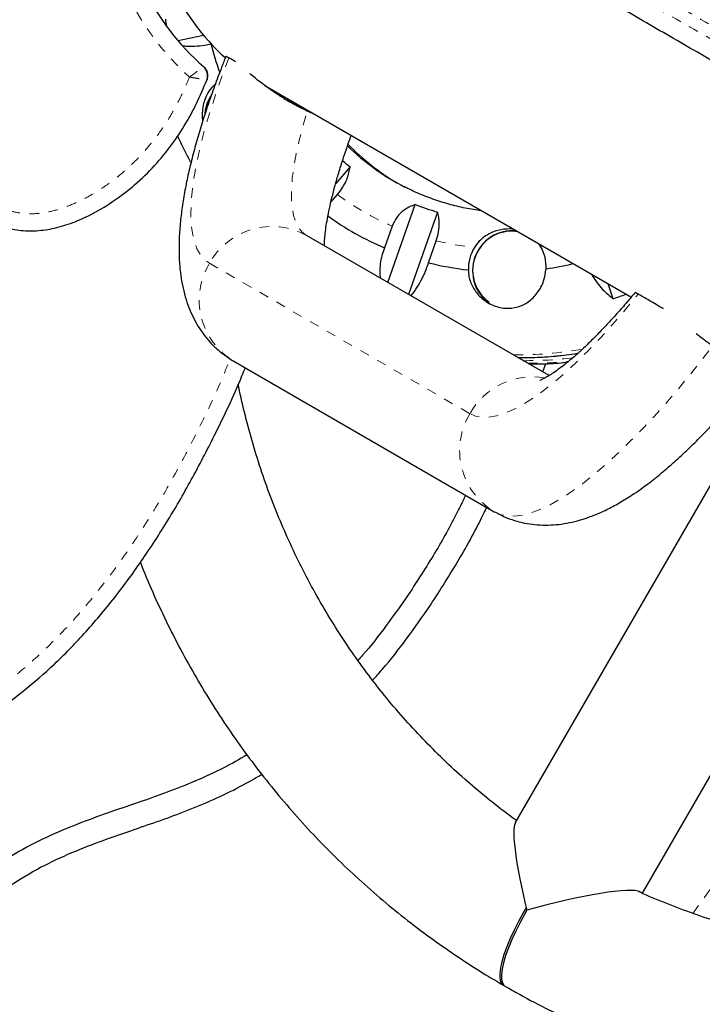
# Model space of a CAD drawing. Extents: x 1032 to 1722, y 1931 to 2652.
# Drawn here: x 1425 to 1432, y 2049 to 2059 of the extents above; entities that cross this region are included whole.
import ezdxf

# ---------------------------------------------------------------- set-up
doc = ezdxf.new("R2010")
doc.units = 0
doc.header["$LTSCALE"] = 0.125
doc.header["$MEASUREMENT"] = 0
doc.linetypes.add('PHANTOM', pattern=[0.5, 0.25, -0.05, 0.05, -0.05, 0.05, -0.05])
doc.layers.get('0').update_dxf_attribs({"linetype": 'CONTINUOUS'})

msp = doc.modelspace()

# ---------------------------------------------------------------- linework, layer by layer
at = {"color": 0, "linetype": 'Continuous', "lineweight": 25}
for p, q in [((1426.785, 2059.136), (1426.523, 2059.08)), ((1427.417, 2058.618), (1431.197, 2056.436)), ((1426.803, 2058.363), (1426.798, 2058.33)), ((1427.929, 2058.322), (1427.857, 2058.355)), ((1428.298, 2057.778), (1428.15, 2057.605)), ((1428.1, 2057.414), (1428.169, 2057.493)), ((1428.688, 2056.585), (1428.971, 2057.39)), ((1429.2, 2057.312), (1428.901, 2056.462)), ((1428.734, 2057.167), (1428.655, 2056.942)), ((1430.354, 2055.623), (1427.848, 2057.07)), ((1429.109, 2056.789), (1429.188, 2057.014)), ((1430.267, 2056.956), (1430.243, 2056.986)), ((1431.014, 2056.417), (1430.964, 2056.57)), ((1427.098, 2055.771), (1429.788, 2054.218)), ((1430.29, 2055.661), (1430.321, 2055.748)), ((1432.623, 2055.541), (1430.005, 2051.007)), ((1431.317, 2050.278), (1433.922, 2054.791))]:
    msp.add_line(p, q, dxfattribs=at)
at = {"color": 0, "linetype": 'PHANTOM', "lineweight": 18}
for p, q in [((1426.807, 2058.363), (1426.804, 2058.343)), ((1430.29, 2056.959), (1430.267, 2056.956)), ((1426.846, 2056.783), (1429.536, 2055.23)), ((1431.837, 2050.07), (1432.104, 2050.438))]:
    msp.add_line(p, q, dxfattribs=at)
at = {"color": 0, "linetype": 'PHANTOM', "lineweight": 18, "flags": 128}
for points in [[(1427.047, 2058.904), (1426.974, 2058.711), (1426.909, 2058.523), (1426.85, 2058.342), (1426.799, 2058.168), (1426.755, 2058.001), (1426.719, 2057.843), (1426.691, 2057.693), (1426.671, 2057.553), (1426.659, 2057.422), (1426.654, 2057.302), (1426.658, 2057.193), (1426.67, 2057.095), (1426.689, 2057.008), (1426.717, 2056.933), (1426.752, 2056.871), (1426.795, 2056.82), (1426.846, 2056.783)], [(1426.849, 2058.488), (1426.827, 2058.438), (1426.807, 2058.363)], [(1427.848, 2057.07), (1427.804, 2057.104), (1427.767, 2057.15), (1427.737, 2057.207), (1427.715, 2057.276), (1427.7, 2057.357), (1427.693, 2057.448), (1427.694, 2057.55), (1427.702, 2057.662), (1427.718, 2057.783), (1427.742, 2057.914), (1427.773, 2058.053), (1427.812, 2058.2), (1427.857, 2058.355)], [(1429.536, 2055.23), (1429.594, 2055.205), (1429.659, 2055.193), (1429.731, 2055.193), (1429.809, 2055.207), (1429.894, 2055.233), (1429.985, 2055.272), (1430.081, 2055.323), (1430.183, 2055.387), (1430.29, 2055.463), (1430.401, 2055.551), (1430.517, 2055.65), (1430.636, 2055.761), (1430.759, 2055.882), (1430.884, 2056.013), (1431.012, 2056.154), (1431.142, 2056.305), (1431.273, 2056.464)], [(1429.788, 2054.218), (1429.85, 2054.19), (1429.92, 2054.175), (1429.996, 2054.173), (1430.079, 2054.183), (1430.168, 2054.206), (1430.263, 2054.242), (1430.365, 2054.29), (1430.471, 2054.35), (1430.583, 2054.423), (1430.699, 2054.507), (1430.82, 2054.603), (1430.945, 2054.71), (1431.074, 2054.829), (1431.206, 2054.958), (1431.341, 2055.097), (1431.479, 2055.246), (1431.618, 2055.405), (1431.76, 2055.572), (1431.902, 2055.748), (1432.045, 2055.932)]]:
    msp.add_lwpolyline(points, dxfattribs=at)
at = {"color": 0, "linetype": 'Continuous', "lineweight": 25, "flags": 128}
for points in [[(1426.857, 2058.508), (1426.824, 2058.438), (1426.803, 2058.363)], [(1430.118, 2050.128), (1430.087, 2050.076), (1430.038, 2049.987), (1429.992, 2049.898), (1429.951, 2049.81), (1429.916, 2049.725), (1429.887, 2049.645), (1429.866, 2049.571), (1429.851, 2049.505), (1429.844, 2049.448), (1429.844, 2049.4), (1429.853, 2049.364), (1429.868, 2049.339), (1429.889, 2049.326)], [(1430.125, 2050.102), (1430.104, 2050.066), (1430.055, 2049.977), (1430.009, 2049.888), (1429.969, 2049.8), (1429.934, 2049.715), (1429.905, 2049.635), (1429.883, 2049.561), (1429.869, 2049.495), (1429.862, 2049.437), (1429.863, 2049.39), (1429.871, 2049.353), (1429.887, 2049.328), (1429.897, 2049.32)]]:
    msp.add_lwpolyline(points, dxfattribs=at)
at = {"color": 0, "linetype": 'Continuous', "lineweight": 25}
for centre, radius, start, end in [((1407.276, 2068.373), 19.188, 110.1408, 69.8264), ((1428.526, 2060.792), 2.636, 206.4732, 228.6551), ((1430.066, 2059.828), 3.712, 188.1151, 189.2356), ((1429.983, 2059.847), 3.222, 194.3137, 199.7496), ((1426.703, 2058.72), 0.125, 338.4323, 48.6551), ((1429.981, 2059.753), 2.452, 225.7884, 242.9198), ((1430.039, 2059.723), 2.456, 224.1148, 239.2342), ((1429.909, 2059.79), 2.577, 229.0522, 231.3093), ((1429.908, 2059.793), 2.58, 248.692, 254.0642), ((1429.859, 2059.769), 3.073, 234.3655, 246.9244), ((1429.979, 2056.705), 0.415, 85.0695, 235.2737), ((1429.967, 2056.717), 0.397, 80.5893, 148.4864), ((1429.943, 2056.724), 0.423, 148.4327, 181.3332), ((1429.959, 2056.708), 0.395, 146.7992, 235.4176), ((1429.917, 2056.75), 0.406, 356.7017, 30.5461), ((1429.869, 2059.802), 3.108, 255.8297, 263.5331), ((1429.867, 2059.903), 3.209, 278.1561, 283.2371), ((1429.867, 2059.933), 3.699, 288.0736, 290.2827)]:
    msp.add_arc(centre, radius, start, end, dxfattribs=at)
at = {"color": 0, "linetype": 'PHANTOM', "lineweight": 18}
for centre, radius, start, end in [((1428.526, 2060.792), 2.813, 206.1506, 227.9077), ((1429.867, 2059.783), 2.851, 233.4244, 246.5756), ((1427.491, 2056.423), 0.739, 61.1042, 150.8818), ((1429.877, 2059.815), 2.884, 256.1772, 264.1303), ((1427.477, 2056.403), 0.736, 148.93, 239.0841), ((1430.014, 2059.752), 3.916, 269.5878, 280.1285), ((1430.06, 2059.722), 3.913, 269.5864, 278.8325), ((1430.116, 2059.685), 3.908, 269.5834, 277.2253), ((1430.163, 2059.655), 3.905, 269.5821, 275.855), ((1430.188, 2054.862), 0.749, 80.8072, 150.5541), ((1430.166, 2054.85), 0.736, 148.93, 239.0841)]:
    msp.add_arc(centre, radius, start, end, dxfattribs=at)
at = {"color": 0, "linetype": 'Continuous', "lineweight": 25}
for centre, major_axis, ratio, start_param, end_param in [((1428.589, 2060.756), (-1.219, -2.111), 0.948718, 5.678021, 6.090227), ((1430.293, 2050.005), (-0.272, 1.016), 0.131652, 0.1309, 1.439897), ((1430.293, 2050.005), (1.016, 0.272), 0.131652, 0.1309, 1.701696)]:
    msp.add_ellipse(centre, major_axis=major_axis, ratio=ratio, start_param=start_param, end_param=end_param, dxfattribs=at)
for points, knots in [([(1429.176, 2061.103), (1429.176, 2061.103), (1429.177, 2061.102), (1429.202, 2061.088), (1429.238, 2061.067), (1429.276, 2061.045), (1429.328, 2061.015), (1429.396, 2060.976), (1429.486, 2060.924), (1429.597, 2060.86), (1429.721, 2060.788), (1429.874, 2060.7), (1430.064, 2060.59), (1430.292, 2060.458), (1430.553, 2060.308), (1430.838, 2060.143), (1431.266, 2059.896), (1431.821, 2059.576), (1432.411, 2059.235), (1432.911, 2058.947), (1433.276, 2058.736), (1433.587, 2058.556), (1433.846, 2058.407), (1434.098, 2058.261), (1434.341, 2058.121), (1434.575, 2057.986), (1434.791, 2057.861), (1434.984, 2057.749), (1435.153, 2057.652), (1435.297, 2057.569), (1435.416, 2057.5), (1435.51, 2057.446), (1435.578, 2057.407), (1435.631, 2057.376), (1435.675, 2057.351), (1435.713, 2057.328), (1435.755, 2057.305), (1435.804, 2057.276), (1435.851, 2057.249), (1435.913, 2057.213), (1435.99, 2057.169), (1436.077, 2057.119), (1436.166, 2057.067), (1436.273, 2057.005), (1436.396, 2056.935), (1436.531, 2056.856), (1436.709, 2056.754), (1436.931, 2056.626), (1437.217, 2056.461), (1437.53, 2056.28), (1437.878, 2056.078), (1438.229, 2055.876), (1438.603, 2055.66), (1438.913, 2055.481), (1439.167, 2055.335), (1439.334, 2055.238), (1439.507, 2055.138), (1439.684, 2055.036), (1439.862, 2054.933), (1440.04, 2054.831), (1440.217, 2054.728), (1440.441, 2054.599), (1440.709, 2054.444), (1441.121, 2054.206), (1441.509, 2053.983), (1441.883, 2053.767), (1442.138, 2053.619), (1442.399, 2053.469), (1442.659, 2053.319), (1442.917, 2053.17), (1443.167, 2053.025), (1443.411, 2052.884), (1443.63, 2052.758), (1443.825, 2052.645), (1444.001, 2052.544), (1444.185, 2052.437), (1444.378, 2052.326), (1444.58, 2052.21), (1444.78, 2052.094), (1444.959, 2051.991), (1445.119, 2051.898), (1445.258, 2051.818), (1445.406, 2051.732), (1445.558, 2051.644), (1445.716, 2051.553), (1445.875, 2051.461), (1446.041, 2051.366), (1446.226, 2051.259), (1446.429, 2051.142), (1446.665, 2051.006), (1446.914, 2050.862), (1447.179, 2050.709), (1447.444, 2050.556), (1447.702, 2050.407), (1447.955, 2050.261), (1448.205, 2050.116), (1448.462, 2049.968), (1448.76, 2049.796), (1449.099, 2049.601), (1449.473, 2049.384), (1449.846, 2049.169), (1450.215, 2048.956), (1450.567, 2048.753), (1450.904, 2048.558), (1451.206, 2048.384), (1451.489, 2048.221), (1451.744, 2048.073), (1452.006, 2047.922), (1452.271, 2047.769), (1452.567, 2047.598), (1452.882, 2047.416), (1453.215, 2047.224), (1453.543, 2047.034), (1453.857, 2046.853), (1454.153, 2046.682), (1454.432, 2046.521), (1454.7, 2046.367), (1454.92, 2046.24), (1455.095, 2046.139), (1455.231, 2046.06), (1455.355, 2045.989), (1455.456, 2045.93), (1455.534, 2045.885), (1455.593, 2045.851), (1455.636, 2045.826), (1455.66, 2045.812), (1455.661, 2045.811), (1455.662, 2045.811)], [0, 0, 0, 0, 0.006651, 0.014107, 0.017903, 0.021722, 0.025582, 0.029484, 0.034271, 0.039122, 0.044035, 0.048985, 0.056013, 0.06375, 0.071518, 0.08099, 0.090475, 0.111056, 0.131636, 0.144564, 0.157523, 0.166358, 0.175225, 0.183923, 0.193222, 0.202576, 0.212114, 0.221723, 0.231004, 0.240354, 0.249916, 0.259548, 0.269401, 0.279292, 0.291192, 0.307111, 0.32303, 0.32996, 0.336904, 0.343886, 0.350932, 0.355556, 0.360183, 0.364888, 0.369405, 0.374004, 0.378708, 0.386611, 0.39455, 0.404757, 0.414966, 0.426256, 0.43759, 0.451155, 0.456271, 0.461401, 0.466563, 0.471773, 0.476824, 0.481938, 0.48711, 0.492308, 0.501725, 0.511179, 0.530143, 0.537839, 0.545545, 0.553281, 0.561073, 0.568236, 0.575543, 0.58268, 0.590043, 0.59647, 0.602956, 0.609552, 0.618138, 0.626736, 0.635332, 0.643929, 0.649294, 0.65467, 0.660074, 0.665526, 0.670213, 0.675025, 0.679676, 0.684457, 0.691018, 0.697653, 0.705957, 0.71427, 0.722572, 0.730882, 0.73816, 0.745492, 0.752911, 0.760396, 0.771223, 0.782153, 0.793241, 0.804343, 0.81528, 0.824816, 0.834366, 0.841929, 0.849518, 0.856533, 0.864453, 0.872419, 0.88227, 0.892182, 0.902272, 0.912417, 0.921859, 0.931349, 0.941013, 0.950749, 0.956895, 0.963071, 0.969292, 0.97556, 0.980574, 0.985626, 0.990736, 0.995902, 1, 1, 1, 1]), ([(1455.412, 2045.378), (1455.411, 2045.379), (1455.41, 2045.38), (1455.385, 2045.394), (1455.343, 2045.418), (1455.285, 2045.451), (1455.215, 2045.492), (1455.131, 2045.54), (1455.027, 2045.6), (1454.9, 2045.674), (1454.748, 2045.762), (1454.583, 2045.857), (1454.38, 2045.974), (1454.133, 2046.116), (1453.839, 2046.286), (1453.529, 2046.465), (1453.201, 2046.655), (1452.857, 2046.853), (1452.497, 2047.061), (1452.125, 2047.276), (1451.782, 2047.474), (1451.463, 2047.658), (1451.169, 2047.828), (1450.854, 2048.01), (1450.506, 2048.211), (1450.081, 2048.456), (1449.663, 2048.697), (1449.282, 2048.917), (1448.987, 2049.088), (1448.726, 2049.238), (1448.486, 2049.377), (1448.275, 2049.499), (1448.076, 2049.614), (1447.882, 2049.725), (1447.687, 2049.838), (1447.464, 2049.967), (1447.223, 2050.106), (1446.948, 2050.265), (1446.677, 2050.421), (1446.411, 2050.575), (1446.201, 2050.696), (1446.031, 2050.794), (1445.89, 2050.876), (1445.734, 2050.966), (1445.568, 2051.062), (1445.409, 2051.154), (1445.235, 2051.254), (1445.05, 2051.361), (1444.813, 2051.497), (1444.552, 2051.648), (1444.278, 2051.806), (1444.017, 2051.957), (1443.795, 2052.085), (1443.592, 2052.202), (1443.435, 2052.293), (1443.29, 2052.377), (1443.162, 2052.451), (1443.026, 2052.529), (1442.873, 2052.617), (1442.704, 2052.715), (1442.517, 2052.823), (1442.299, 2052.949), (1442.052, 2053.092), (1441.782, 2053.247), (1441.515, 2053.401), (1441.202, 2053.582), (1440.842, 2053.79), (1440.475, 2054.002), (1440.171, 2054.178), (1439.937, 2054.313), (1439.726, 2054.434), (1439.534, 2054.545), (1439.361, 2054.645), (1439.207, 2054.734), (1439.055, 2054.822), (1438.84, 2054.946), (1438.588, 2055.091), (1438.297, 2055.259), (1438.023, 2055.418), (1437.743, 2055.579), (1437.436, 2055.756), (1437.122, 2055.938), (1436.832, 2056.105), (1436.59, 2056.245), (1436.405, 2056.352), (1436.233, 2056.451), (1436.076, 2056.541), (1435.939, 2056.621), (1435.834, 2056.682), (1435.753, 2056.728), (1435.674, 2056.774), (1435.61, 2056.811), (1435.561, 2056.839), (1435.516, 2056.865), (1435.467, 2056.893), (1435.43, 2056.914), (1435.38, 2056.943), (1435.33, 2056.972), (1435.263, 2057.011), (1435.174, 2057.063), (1435.057, 2057.13), (1434.915, 2057.212), (1434.749, 2057.308), (1434.559, 2057.417), (1434.346, 2057.541), (1434.086, 2057.691), (1433.775, 2057.87), (1433.449, 2058.058), (1433.148, 2058.232), (1432.877, 2058.389), (1432.505, 2058.604), (1432.032, 2058.876), (1431.464, 2059.205), (1430.995, 2059.475), (1430.624, 2059.69), (1430.348, 2059.849), (1430.076, 2060.006), (1429.852, 2060.135), (1429.673, 2060.238), (1429.538, 2060.317), (1429.409, 2060.391), (1429.274, 2060.469), (1429.143, 2060.545), (1429.041, 2060.603), (1428.98, 2060.639), (1428.945, 2060.659), (1428.925, 2060.67), (1428.926, 2060.67), (1428.926, 2060.67)], [0, 0, 0, 0, 0.004187, 0.009199, 0.014266, 0.019127, 0.024025, 0.028971, 0.033944, 0.040452, 0.047001, 0.053601, 0.060228, 0.070069, 0.079976, 0.090065, 0.10021, 0.110764, 0.121386, 0.132252, 0.143221, 0.150983, 0.159812, 0.168682, 0.178613, 0.190612, 0.206688, 0.216211, 0.224418, 0.232654, 0.238912, 0.2452, 0.250844, 0.256104, 0.262086, 0.268103, 0.276236, 0.284386, 0.293932, 0.301752, 0.30924, 0.313031, 0.316819, 0.321574, 0.326469, 0.331185, 0.336024, 0.343356, 0.350788, 0.363374, 0.375985, 0.386161, 0.396362, 0.402547, 0.408773, 0.41279, 0.416836, 0.420937, 0.425083, 0.430307, 0.435597, 0.441198, 0.449215, 0.457292, 0.465414, 0.473545, 0.486188, 0.498835, 0.507291, 0.513516, 0.5195, 0.525555, 0.530036, 0.534563, 0.53914, 0.543738, 0.5543, 0.563119, 0.571937, 0.580737, 0.589566, 0.600172, 0.609206, 0.615788, 0.622392, 0.626548, 0.632566, 0.638782, 0.643603, 0.648497, 0.653686, 0.662076, 0.668465, 0.674857, 0.687712, 0.708979, 0.719614, 0.730263, 0.73954, 0.748863, 0.758364, 0.767935, 0.777181, 0.786494, 0.796012, 0.805597, 0.818125, 0.830774, 0.83941, 0.848072, 0.856883, 0.874581, 0.891724, 0.908866, 0.917439, 0.926019, 0.934641, 0.943297, 0.948115, 0.952951, 0.957825, 0.962738, 0.969645, 0.976762, 0.982344, 0.988009, 0.993999, 1, 1, 1, 1]), ([(1426.576, 2059.029), (1426.584, 2059.028), (1426.62, 2059.022), (1426.694, 2059.023), (1426.784, 2059.032), (1426.84, 2059.045), (1426.862, 2059.05)], [0, 0, 0, 0, 0.090728, 0.431725, 0.785171, 1, 1, 1, 1]), ([(1427.017, 2058.921), (1427.002, 2058.882), (1426.96, 2058.778), (1426.898, 2058.611), (1426.831, 2058.42), (1426.77, 2058.232), (1426.715, 2058.048), (1426.666, 2057.866), (1426.623, 2057.688), (1426.588, 2057.513), (1426.56, 2057.34), (1426.541, 2057.169), (1426.531, 2056.998), (1426.532, 2056.838), (1426.544, 2056.69), (1426.565, 2056.56), (1426.594, 2056.44), (1426.631, 2056.329), (1426.676, 2056.226), (1426.729, 2056.13), (1426.791, 2056.041), (1426.862, 2055.956), (1426.944, 2055.878), (1427.025, 2055.816), (1427.078, 2055.783), (1427.098, 2055.771)], [0, 0, 0, 0, 0.0285075, 0.0777805, 0.127342, 0.1772583, 0.2276124, 0.2785093, 0.3300828, 0.3825007, 0.4359648, 0.4906873, 0.5467874, 0.6039844, 0.6528549, 0.6976523, 0.7387335, 0.7768195, 0.8126084, 0.8466849, 0.879517, 0.9114744, 0.9458902, 0.9794342, 1, 1, 1, 1]), ([(1427.047, 2058.904), (1427.038, 2058.909), (1427.021, 2058.919), (1427.02, 2058.92), (1427.02, 2058.92)], [0, 0, 0, 0, 0.492484, 1, 1, 1, 1]), ([(1427.119, 2058.862), (1427.109, 2058.868), (1427.078, 2058.886), (1427.059, 2058.897), (1427.047, 2058.904)], [0, 0, 0, 0, 0.342456, 1, 1, 1, 1]), ([(1427.857, 2058.355), (1427.832, 2058.367), (1427.78, 2058.391), (1427.702, 2058.434), (1427.625, 2058.478), (1427.542, 2058.53), (1427.456, 2058.589), (1427.357, 2058.663), (1427.299, 2058.711), (1427.265, 2058.74)], [0, 0, 0, 0, 0.10943, 0.222821, 0.3322, 0.444571, 0.601874, 0.763528, 1, 1, 1, 1]), ([(1423.179, 2057.649), (1423.257, 2057.653), (1423.415, 2057.662), (1423.65, 2057.641), (1423.88, 2057.593), (1424.097, 2057.507), (1424.296, 2057.388), (1424.479, 2057.272), (1424.656, 2057.179), (1424.833, 2057.125), (1425.016, 2057.112), (1425.203, 2057.132), (1425.391, 2057.183), (1425.599, 2057.268), (1425.822, 2057.396), (1426.05, 2057.566), (1426.257, 2057.76), (1426.437, 2057.972), (1426.589, 2058.197), (1426.717, 2058.431), (1426.785, 2058.593), (1426.819, 2058.674)], [0, 0, 0, 0, 0.05286, 0.106339, 0.158551, 0.210279, 0.262468, 0.314276, 0.356084, 0.396705, 0.437431, 0.479274, 0.522704, 0.567774, 0.630578, 0.694748, 0.758776, 0.821102, 0.881598, 0.941045, 1, 1, 1, 1]), ([(1423.179, 2057.649), (1423.257, 2057.653), (1423.415, 2057.662), (1423.65, 2057.641), (1423.88, 2057.593), (1424.097, 2057.507), (1424.296, 2057.388), (1424.479, 2057.272), (1424.656, 2057.179), (1424.833, 2057.125), (1425.016, 2057.112), (1425.203, 2057.132), (1425.391, 2057.183), (1425.599, 2057.268), (1425.822, 2057.396), (1426.05, 2057.566), (1426.257, 2057.76), (1426.437, 2057.972), (1426.589, 2058.197), (1426.717, 2058.431), (1426.785, 2058.593), (1426.819, 2058.674)], [0, 0, 0, 0, 0.05286, 0.106339, 0.158551, 0.210279, 0.262468, 0.314276, 0.356084, 0.396705, 0.437431, 0.479274, 0.522704, 0.567774, 0.630578, 0.694748, 0.758776, 0.821102, 0.881598, 0.941045, 1, 1, 1, 1]), ([(1426.909, 2058.637), (1426.884, 2058.612), (1426.827, 2058.554), (1426.788, 2058.452), (1426.772, 2058.356), (1426.769, 2058.294), (1426.774, 2058.258), (1426.776, 2058.248)], [0, 0, 0, 0, 0.243122, 0.568214, 0.747414, 0.931387, 1, 1, 1, 1]), ([(1427.615, 2058.485), (1427.633, 2058.475), (1427.687, 2058.444), (1427.767, 2058.404), (1427.826, 2058.379), (1427.85, 2058.368)], [0, 0, 0, 0, 0.233165, 0.696495, 1, 1, 1, 1]), ([(1427.621, 2058.481), (1427.635, 2058.473), (1427.679, 2058.448), (1427.754, 2058.411), (1427.82, 2058.379), (1427.854, 2058.365), (1427.86, 2058.363)], [0, 0, 0, 0, 0.172995, 0.544042, 0.925551, 1, 1, 1, 1]), ([(1427.82, 2058.373), (1427.798, 2058.384), (1427.753, 2058.406), (1427.699, 2058.435), (1427.67, 2058.453), (1427.663, 2058.457)], [0, 0, 0, 0, 0.422662, 0.860116, 1, 1, 1, 1]), ([(1427.92, 2058.328), (1427.907, 2058.333), (1427.875, 2058.347), (1427.84, 2058.363), (1427.82, 2058.373)], [0, 0, 0, 0, 0.419263, 1, 1, 1, 1]), ([(1426.516, 2058.097), (1426.543, 2058.039), (1426.586, 2057.946), (1426.637, 2057.856), (1426.656, 2057.822)], [0, 0, 0, 0, 0.616703, 1, 1, 1, 1]), ([(1428.032, 2056.964), (1428.033, 2056.973), (1428.033, 2056.999), (1428.038, 2057.055), (1428.046, 2057.131), (1428.06, 2057.22), (1428.079, 2057.32), (1428.104, 2057.431), (1428.134, 2057.552), (1428.171, 2057.683), (1428.214, 2057.823), (1428.26, 2057.962), (1428.294, 2058.058), (1428.31, 2058.102)], [0, 0, 0, 0, 0.044134, 0.13098, 0.22077, 0.313297, 0.408301, 0.505504, 0.604624, 0.7054, 0.80759, 0.910981, 1, 1, 1, 1]), ([(1428.169, 2057.493), (1428.187, 2057.517), (1428.228, 2057.569), (1428.266, 2057.648), (1428.289, 2057.719), (1428.295, 2057.758), (1428.298, 2057.778)], [0, 0, 0, 0, 0.252382, 0.557744, 0.775276, 1, 1, 1, 1]), ([(1429.653, 2057.327), (1429.627, 2057.33), (1429.542, 2057.34), (1429.402, 2057.37), (1429.234, 2057.416), (1429.071, 2057.475), (1428.946, 2057.527), (1428.879, 2057.564), (1428.862, 2057.573)], [0, 0, 0, 0, 0.097205, 0.30567, 0.514255, 0.722946, 0.931722, 1, 1, 1, 1]), ([(1428.971, 2057.39), (1428.932, 2057.373), (1428.862, 2057.344), (1428.778, 2057.263), (1428.748, 2057.198), (1428.734, 2057.167)], [0, 0, 0, 0, 0.393294, 0.713535, 1, 1, 1, 1]), ([(1429.188, 2057.014), (1429.197, 2057.045), (1429.216, 2057.109), (1429.221, 2057.193), (1429.215, 2057.261), (1429.205, 2057.295), (1429.2, 2057.312)], [0, 0, 0, 0, 0.276517, 0.565818, 0.779537, 1, 1, 1, 1]), ([(1429.983, 2057.137), (1429.94, 2057.137), (1429.858, 2057.137), (1429.735, 2057.092), (1429.641, 2057.028), (1429.598, 2056.968), (1429.582, 2056.946)], [0, 0, 0, 0, 0.280478, 0.531033, 0.82339, 1, 1, 1, 1]), ([(1428.655, 2056.942), (1428.645, 2056.915), (1428.625, 2056.862), (1428.609, 2056.776), (1428.603, 2056.698), (1428.608, 2056.65), (1428.61, 2056.63)], [0, 0, 0, 0, 0.266058, 0.539348, 0.815477, 1, 1, 1, 1]), ([(1428.928, 2056.447), (1428.93, 2056.449), (1428.952, 2056.475), (1428.992, 2056.534), (1429.044, 2056.625), (1429.083, 2056.712), (1429.102, 2056.768), (1429.109, 2056.789)], [0, 0, 0, 0, 0.0268736, 0.2964891, 0.5603209, 0.8337848, 1, 1, 1, 1]), ([(1429.519, 2056.714), (1429.521, 2056.692), (1429.525, 2056.629), (1429.565, 2056.528), (1429.646, 2056.424), (1429.742, 2056.359), (1429.832, 2056.328), (1429.921, 2056.313), (1430.03, 2056.325), (1430.144, 2056.38), (1430.222, 2056.457), (1430.271, 2056.535), (1430.307, 2056.618), (1430.317, 2056.684), (1430.323, 2056.726)], [0, 0, 0, 0, 0.054071, 0.149914, 0.251813, 0.362929, 0.418354, 0.475664, 0.57908, 0.679213, 0.786315, 0.842332, 0.900126, 1, 1, 1, 1]), ([(1430.794, 2056.668), (1430.796, 2056.664), (1430.811, 2056.634), (1430.848, 2056.581), (1430.917, 2056.497), (1430.977, 2056.447), (1431.014, 2056.417)], [0, 0, 0, 0, 0.039638, 0.299966, 0.566123, 1, 1, 1, 1]), ([(1431.238, 2056.477), (1431.212, 2056.446), (1431.15, 2056.371), (1431.054, 2056.262), (1430.951, 2056.149), (1430.852, 2056.046), (1430.758, 2055.952), (1430.67, 2055.869), (1430.587, 2055.796), (1430.512, 2055.734), (1430.444, 2055.683), (1430.386, 2055.643), (1430.337, 2055.612), (1430.299, 2055.591), (1430.272, 2055.578), (1430.258, 2055.573), (1430.258, 2055.573), (1430.258, 2055.573)], [0, 0, 0, 0, 0.054674, 0.131578, 0.207866, 0.283425, 0.35812, 0.431799, 0.504286, 0.575388, 0.644896, 0.712603, 0.778317, 0.841898, 0.903291, 0.962577, 1, 1, 1, 1]), ([(1431.273, 2056.464), (1431.264, 2056.469), (1431.249, 2056.478), (1431.246, 2056.48), (1431.244, 2056.481)], [0, 0, 0, 0, 0.5802206, 1, 1, 1, 1]), ([(1431.534, 2056.313), (1431.529, 2056.316), (1431.495, 2056.336), (1431.439, 2056.368), (1431.369, 2056.409), (1431.311, 2056.442), (1431.286, 2056.457), (1431.273, 2056.464)], [0, 0, 0, 0, 0.03534, 0.25514, 0.494612, 0.739654, 1, 1, 1, 1]), ([(1431.873, 2056.057), (1431.904, 2056.033), (1431.962, 2055.989), (1432.019, 2055.95), (1432.045, 2055.932)], [0, 0, 0, 0, 0.546837, 1, 1, 1, 1]), ([(1387.608, 2055.882), (1387.64, 2055.845), (1387.757, 2055.71), (1387.988, 2055.504), (1388.294, 2055.258), (1388.624, 2055.031), (1389.038, 2054.773), (1389.545, 2054.492), (1390.142, 2054.186), (1390.703, 2053.902), (1391.219, 2053.631), (1391.682, 2053.371), (1392.136, 2053.091), (1392.574, 2052.785), (1392.992, 2052.448), (1393.383, 2052.073), (1393.759, 2051.648), (1394.124, 2051.181), (1394.481, 2050.682), (1394.825, 2050.179), (1395.14, 2049.721), (1395.433, 2049.314), (1395.704, 2048.964), (1395.982, 2048.64), (1396.258, 2048.364), (1396.532, 2048.137), (1396.802, 2047.956), (1397.088, 2047.813), (1397.391, 2047.712), (1397.709, 2047.652), (1398.062, 2047.625), (1398.449, 2047.634), (1398.87, 2047.678), (1399.305, 2047.749), (1399.772, 2047.845), (1400.271, 2047.96), (1400.799, 2048.086), (1401.333, 2048.208), (1401.87, 2048.316), (1402.405, 2048.398), (1402.934, 2048.446), (1403.455, 2048.447), (1403.969, 2048.405), (1404.508, 2048.323), (1405.071, 2048.199), (1405.657, 2048.038), (1406.235, 2047.855), (1406.805, 2047.661), (1407.369, 2047.466), (1407.919, 2047.285), (1408.455, 2047.124), (1408.977, 2046.993), (1409.497, 2046.898), (1410.014, 2046.847), (1410.53, 2046.85), (1411.032, 2046.901), (1411.523, 2046.992), (1412.002, 2047.117), (1412.479, 2047.273), (1412.956, 2047.458), (1413.512, 2047.703), (1414.146, 2048.015), (1414.855, 2048.399), (1415.568, 2048.805), (1416.285, 2049.221), (1417.008, 2049.635), (1417.681, 2050.004), (1418.303, 2050.323), (1418.872, 2050.592), (1419.447, 2050.836), (1420.03, 2051.048), (1420.616, 2051.223), (1421.207, 2051.357), (1421.802, 2051.441), (1422.397, 2051.488), (1422.931, 2051.537), (1423.401, 2051.614), (1423.801, 2051.726), (1424.182, 2051.885), (1424.544, 2052.088), (1424.887, 2052.329), (1425.212, 2052.605), (1425.528, 2052.924), (1425.836, 2053.283), (1426.132, 2053.682), (1426.407, 2054.105), (1426.663, 2054.545), (1426.924, 2055.05), (1427.109, 2055.437), (1427.205, 2055.675), (1427.217, 2055.703)], [0, 0, 0, 0, 0.003192, 0.011583, 0.020097, 0.02877, 0.037616, 0.051857, 0.066459, 0.081325, 0.092814, 0.104356, 0.115924, 0.127511, 0.139139, 0.150861, 0.16272, 0.176052, 0.189421, 0.202689, 0.215703, 0.225649, 0.235277, 0.24454, 0.253416, 0.260657, 0.267677, 0.274556, 0.281417, 0.288392, 0.295575, 0.304376, 0.313567, 0.323132, 0.333026, 0.344624, 0.356449, 0.36838, 0.380304, 0.392126, 0.403573, 0.414845, 0.426004, 0.437112, 0.450314, 0.463509, 0.476676, 0.489773, 0.502742, 0.515525, 0.527452, 0.539137, 0.55058, 0.56182, 0.572949, 0.584081, 0.594662, 0.605383, 0.616279, 0.62737, 0.638662, 0.655821, 0.673356, 0.691185, 0.709207, 0.727319, 0.745416, 0.759172, 0.772837, 0.786393, 0.799834, 0.813173, 0.826209, 0.839234, 0.852242, 0.865064, 0.87419, 0.883159, 0.892072, 0.901028, 0.910098, 0.919329, 0.928744, 0.939317, 0.950098, 0.961054, 0.972134, 0.983275, 0.998052, 1, 1, 1, 1]), ([(1387.608, 2055.882), (1387.64, 2055.845), (1387.757, 2055.71), (1387.988, 2055.504), (1388.294, 2055.258), (1388.624, 2055.031), (1389.038, 2054.773), (1389.545, 2054.492), (1390.142, 2054.186), (1390.703, 2053.902), (1391.219, 2053.631), (1391.682, 2053.371), (1392.136, 2053.091), (1392.574, 2052.785), (1392.992, 2052.448), (1393.383, 2052.073), (1393.759, 2051.648), (1394.124, 2051.181), (1394.481, 2050.682), (1394.825, 2050.179), (1395.14, 2049.721), (1395.433, 2049.314), (1395.704, 2048.964), (1395.982, 2048.64), (1396.258, 2048.364), (1396.532, 2048.137), (1396.802, 2047.956), (1397.088, 2047.813), (1397.391, 2047.712), (1397.709, 2047.652), (1398.062, 2047.625), (1398.449, 2047.634), (1398.87, 2047.678), (1399.305, 2047.749), (1399.772, 2047.845), (1400.271, 2047.96), (1400.799, 2048.086), (1401.333, 2048.208), (1401.87, 2048.316), (1402.405, 2048.398), (1402.934, 2048.446), (1403.455, 2048.447), (1403.969, 2048.405), (1404.508, 2048.323), (1405.071, 2048.199), (1405.657, 2048.038), (1406.235, 2047.855), (1406.805, 2047.661), (1407.369, 2047.466), (1407.919, 2047.285), (1408.455, 2047.124), (1408.977, 2046.993), (1409.497, 2046.898), (1410.014, 2046.847), (1410.53, 2046.85), (1411.032, 2046.901), (1411.523, 2046.992), (1412.002, 2047.117), (1412.479, 2047.273), (1412.956, 2047.458), (1413.512, 2047.703), (1414.146, 2048.015), (1414.855, 2048.399), (1415.568, 2048.805), (1416.285, 2049.221), (1417.008, 2049.635), (1417.681, 2050.004), (1418.303, 2050.323), (1418.872, 2050.592), (1419.447, 2050.836), (1420.03, 2051.048), (1420.616, 2051.223), (1421.207, 2051.357), (1421.802, 2051.441), (1422.397, 2051.488), (1422.931, 2051.537), (1423.401, 2051.614), (1423.801, 2051.726), (1424.182, 2051.885), (1424.544, 2052.088), (1424.887, 2052.329), (1425.212, 2052.605), (1425.528, 2052.924), (1425.836, 2053.283), (1426.132, 2053.682), (1426.407, 2054.105), (1426.663, 2054.545), (1426.924, 2055.05), (1427.109, 2055.437), (1427.205, 2055.675), (1427.217, 2055.703)], [0, 0, 0, 0, 0.003192, 0.011583, 0.020097, 0.02877, 0.037616, 0.051857, 0.066459, 0.081325, 0.092814, 0.104356, 0.115924, 0.127511, 0.139139, 0.150861, 0.16272, 0.176052, 0.189421, 0.202689, 0.215703, 0.225649, 0.235277, 0.24454, 0.253416, 0.260657, 0.267677, 0.274556, 0.281417, 0.288392, 0.295575, 0.304376, 0.313567, 0.323132, 0.333026, 0.344624, 0.356449, 0.36838, 0.380304, 0.392126, 0.403573, 0.414845, 0.426004, 0.437112, 0.450314, 0.463509, 0.476676, 0.489773, 0.502742, 0.515525, 0.527452, 0.539137, 0.55058, 0.56182, 0.572949, 0.584081, 0.594662, 0.605383, 0.616279, 0.62737, 0.638662, 0.655821, 0.673356, 0.691185, 0.709207, 0.727319, 0.745416, 0.759172, 0.772837, 0.786393, 0.799834, 0.813173, 0.826209, 0.839234, 0.852242, 0.865064, 0.87419, 0.883159, 0.892072, 0.901028, 0.910098, 0.919329, 0.928744, 0.939317, 0.950098, 0.961054, 0.972134, 0.983275, 0.998052, 1, 1, 1, 1]), ([(1430.032, 2055.809), (1430.09, 2055.809), (1430.22, 2055.809), (1430.424, 2055.824), (1430.573, 2055.839), (1430.648, 2055.852), (1430.65, 2055.853)], [0, 0, 0, 0, 0.279388, 0.633268, 0.987176, 1, 1, 1, 1]), ([(1430.142, 2055.746), (1430.181, 2055.745), (1430.294, 2055.743), (1430.428, 2055.749), (1430.523, 2055.76), (1430.544, 2055.762)], [0, 0, 0, 0, 0.29144, 0.838278, 1, 1, 1, 1]), ([(1429.788, 2054.218), (1429.822, 2054.2), (1429.889, 2054.164), (1429.995, 2054.126), (1430.101, 2054.098), (1430.209, 2054.083), (1430.318, 2054.077), (1430.428, 2054.083), (1430.539, 2054.098), (1430.652, 2054.124), (1430.768, 2054.161), (1430.889, 2054.209), (1431.015, 2054.272), (1431.149, 2054.349), (1431.287, 2054.44), (1431.427, 2054.545), (1431.566, 2054.659), (1431.704, 2054.781), (1431.84, 2054.911), (1431.975, 2055.048), (1432.109, 2055.192), (1432.243, 2055.342), (1432.376, 2055.499), (1432.468, 2055.61), (1432.515, 2055.67), (1432.518, 2055.673)], [0, 0, 0, 0, 0.033883, 0.066769, 0.099661, 0.132857, 0.166697, 0.201576, 0.23797, 0.276453, 0.317697, 0.362419, 0.411198, 0.464019, 0.519763, 0.576399, 0.632201, 0.686814, 0.740312, 0.792875, 0.844686, 0.895895, 0.946623, 0.996964, 1, 1, 1, 1]), ([(1430.017, 2051.028), (1430.014, 2051.031), (1429.928, 2051.09), (1429.768, 2051.216), (1429.537, 2051.406), (1429.315, 2051.607), (1429.101, 2051.817), (1428.895, 2052.035), (1428.699, 2052.262), (1428.512, 2052.497), (1428.335, 2052.74), (1428.168, 2052.991), (1428.011, 2053.248), (1427.864, 2053.512), (1427.728, 2053.781), (1427.603, 2054.057), (1427.489, 2054.338), (1427.386, 2054.623), (1427.295, 2054.913), (1427.216, 2055.207), (1427.166, 2055.415), (1427.146, 2055.525), (1427.144, 2055.536)], [0, 0, 0, 0, 0.0024956, 0.0576606, 0.1128227, 0.1679808, 0.2231336, 0.2782802, 0.3334195, 0.3885505, 0.4436725, 0.4987846, 0.5538863, 0.608977, 0.6640562, 0.7191236, 0.774179, 0.8292223, 0.8842534, 0.9392724, 0.9942793, 1, 1, 1, 1]), ([(1429.492, 2054.389), (1429.468, 2054.339), (1429.375, 2054.144), (1429.189, 2053.808), (1429.012, 2053.533), (1428.921, 2053.392)], [0, 0, 0, 0, 0.1449218, 0.5642614, 1, 1, 1, 1]), ([(1429.129, 2053.253), (1429.228, 2053.408), (1429.424, 2053.713), (1429.611, 2054.054), (1429.698, 2054.239), (1429.709, 2054.264)], [0, 0, 0, 0, 0.474808, 0.929746, 1, 1, 1, 1]), ([(1426.133, 2053.694), (1426.138, 2053.681), (1426.182, 2053.565), (1426.276, 2053.35), (1426.416, 2053.048), (1426.568, 2052.753), (1426.731, 2052.465), (1426.904, 2052.182), (1427.088, 2051.907), (1427.281, 2051.639), (1427.484, 2051.379), (1427.697, 2051.126), (1427.918, 2050.882), (1428.149, 2050.647), (1428.388, 2050.421), (1428.635, 2050.204), (1428.891, 2049.996), (1429.154, 2049.799), (1429.424, 2049.612), (1429.666, 2049.456), (1429.82, 2049.365), (1429.879, 2049.33)], [0, 0, 0, 0, 0.00681, 0.06321, 0.119601, 0.175984, 0.232359, 0.288726, 0.345085, 0.401437, 0.457782, 0.51412, 0.570451, 0.626777, 0.683097, 0.739413, 0.795724, 0.852032, 0.908336, 0.964638, 1, 1, 1, 1]), ([(1428.921, 2053.392), (1428.839, 2053.275), (1428.682, 2053.05), (1428.499, 2052.814), (1428.396, 2052.7), (1428.38, 2052.682)], [0, 0, 0, 0, 0.482297, 0.920227, 1, 1, 1, 1]), ([(1428.531, 2052.477), (1428.566, 2052.515), (1428.688, 2052.651), (1428.889, 2052.909), (1429.047, 2053.135), (1429.129, 2053.253)], [0, 0, 0, 0, 0.1572971, 0.560103, 1, 1, 1, 1]), ([(1427.234, 2051.707), (1427.156, 2051.661), (1426.983, 2051.562), (1426.705, 2051.436), (1426.409, 2051.319), (1426.107, 2051.213), (1425.797, 2051.108), (1425.48, 2050.993), (1425.157, 2050.857), (1424.831, 2050.688), (1424.515, 2050.478), (1424.217, 2050.231), (1424.032, 2050.05), (1423.94, 2049.959)], [0, 0, 0, 0, 0.072516, 0.158318, 0.242374, 0.326399, 0.413376, 0.502663, 0.59527, 0.692258, 0.794095, 0.897074, 1, 1, 1, 1]), ([(1414.476, 2048.198), (1414.483, 2048.198), (1414.68, 2048.183), (1415.074, 2048.126), (1415.703, 2048.026), (1416.387, 2047.897), (1417.122, 2047.754), (1417.86, 2047.616), (1418.513, 2047.511), (1419.073, 2047.439), (1419.537, 2047.397), (1419.985, 2047.377), (1420.411, 2047.384), (1420.812, 2047.42), (1421.179, 2047.487), (1421.511, 2047.589), (1421.814, 2047.718), (1422.098, 2047.875), (1422.366, 2048.054), (1422.673, 2048.295), (1423.011, 2048.606), (1423.375, 2048.986), (1423.727, 2049.372), (1424.077, 2049.748), (1424.412, 2050.072), (1424.74, 2050.334), (1425.057, 2050.528), (1425.381, 2050.683), (1425.707, 2050.811), (1426.016, 2050.918), (1426.307, 2051.018), (1426.581, 2051.117), (1426.856, 2051.23), (1427.128, 2051.356), (1427.302, 2051.456), (1427.388, 2051.506)], [0, 0, 0, 0, 0.001459, 0.041497, 0.083564, 0.135059, 0.187739, 0.240612, 0.292674, 0.326446, 0.359149, 0.390531, 0.420378, 0.448539, 0.474931, 0.498471, 0.521347, 0.543914, 0.566411, 0.588976, 0.625759, 0.66269, 0.699385, 0.735405, 0.770441, 0.797292, 0.823249, 0.848225, 0.872605, 0.896719, 0.916834, 0.937151, 0.957884, 0.979313, 1, 1, 1, 1]), ([(1438.631, 2051.038), (1438.59, 2051.009), (1438.466, 2050.921), (1438.25, 2050.785), (1437.986, 2050.629), (1437.715, 2050.485), (1437.44, 2050.351), (1437.16, 2050.228), (1436.875, 2050.117), (1436.587, 2050.017), (1436.296, 2049.929), (1436.001, 2049.853), (1435.704, 2049.789), (1435.406, 2049.737), (1435.106, 2049.697), (1434.805, 2049.669), (1434.503, 2049.654), (1434.202, 2049.65), (1433.901, 2049.659), (1433.601, 2049.681), (1433.302, 2049.714), (1433.005, 2049.76), (1432.711, 2049.818), (1432.42, 2049.888), (1432.132, 2049.97), (1431.847, 2050.064), (1431.568, 2050.17), (1431.378, 2050.248), (1431.283, 2050.293), (1431.279, 2050.295)], [0, 0, 0, 0, 0.018902, 0.057972, 0.097047, 0.136128, 0.175215, 0.214309, 0.25341, 0.292519, 0.331635, 0.37076, 0.409892, 0.449034, 0.488184, 0.527343, 0.566511, 0.605688, 0.644873, 0.684067, 0.723269, 0.762479, 0.801697, 0.840921, 0.880152, 0.919388, 0.95863, 0.997876, 1, 1, 1, 1]), ([(1429.897, 2049.32), (1429.95, 2049.29), (1430.097, 2049.206), (1430.345, 2049.076), (1430.641, 2048.935), (1430.943, 2048.804), (1431.25, 2048.685), (1431.56, 2048.578), (1431.875, 2048.482), (1432.194, 2048.398), (1432.516, 2048.327), (1432.84, 2048.267), (1433.166, 2048.219), (1433.495, 2048.184), (1433.825, 2048.161), (1434.156, 2048.151), (1434.487, 2048.153), (1434.818, 2048.167), (1435.149, 2048.193), (1435.479, 2048.232), (1435.808, 2048.283), (1436.135, 2048.346), (1436.46, 2048.421), (1436.782, 2048.509), (1437.102, 2048.608), (1437.418, 2048.718), (1437.73, 2048.841), (1438.037, 2048.975), (1438.34, 2049.12), (1438.638, 2049.276), (1438.93, 2049.443), (1439.214, 2049.618), (1439.396, 2049.742), (1439.485, 2049.803)], [0, 0, 0, 0, 0.018021, 0.050755, 0.083489, 0.116224, 0.14896, 0.181697, 0.214435, 0.247175, 0.279918, 0.312663, 0.345411, 0.378162, 0.410917, 0.443676, 0.476438, 0.509205, 0.541976, 0.574752, 0.607532, 0.640317, 0.673107, 0.705901, 0.7387, 0.771503, 0.804311, 0.837123, 0.86994, 0.902761, 0.935586, 0.968415, 1, 1, 1, 1])]:
    msp.add_open_spline(points, degree=3, knots=knots, dxfattribs=at)
at = {"color": 0, "linetype": 'PHANTOM', "lineweight": 18}
for points, knots in [([(1455.73, 2045.555), (1455.73, 2045.556), (1455.728, 2045.556), (1455.703, 2045.571), (1455.658, 2045.597), (1455.594, 2045.634), (1455.509, 2045.683), (1455.402, 2045.745), (1455.272, 2045.82), (1455.127, 2045.903), (1454.944, 2046.009), (1454.718, 2046.139), (1454.444, 2046.298), (1454.151, 2046.467), (1453.842, 2046.645), (1453.519, 2046.832), (1453.183, 2047.026), (1452.835, 2047.227), (1452.503, 2047.419), (1452.191, 2047.599), (1451.918, 2047.756), (1451.652, 2047.91), (1451.394, 2048.059), (1451.105, 2048.226), (1450.794, 2048.405), (1450.444, 2048.607), (1450.099, 2048.806), (1449.756, 2049.004), (1449.45, 2049.181), (1449.158, 2049.35), (1448.888, 2049.505), (1448.63, 2049.655), (1448.384, 2049.796), (1448.145, 2049.935), (1447.906, 2050.072), (1447.659, 2050.215), (1447.404, 2050.362), (1447.14, 2050.515), (1446.877, 2050.667), (1446.623, 2050.813), (1446.378, 2050.955), (1446.157, 2051.082), (1445.949, 2051.202), (1445.759, 2051.312), (1445.572, 2051.42), (1445.395, 2051.523), (1445.227, 2051.619), (1445.069, 2051.71), (1444.92, 2051.797), (1444.753, 2051.893), (1444.571, 2051.998), (1444.371, 2052.113), (1444.17, 2052.229), (1443.982, 2052.338), (1443.805, 2052.44), (1443.64, 2052.536), (1443.461, 2052.639), (1443.262, 2052.754), (1443.045, 2052.879), (1442.818, 2053.01), (1442.58, 2053.147), (1442.335, 2053.289), (1442.085, 2053.433), (1441.839, 2053.575), (1441.468, 2053.79), (1441.079, 2054.014), (1440.66, 2054.256), (1440.386, 2054.414), (1440.152, 2054.549), (1439.962, 2054.659), (1439.768, 2054.771), (1439.575, 2054.882), (1439.386, 2054.992), (1439.201, 2055.098), (1439.02, 2055.203), (1438.794, 2055.334), (1438.524, 2055.489), (1438.198, 2055.677), (1437.854, 2055.876), (1437.495, 2056.083), (1437.144, 2056.286), (1436.819, 2056.474), (1436.555, 2056.626), (1436.355, 2056.741), (1436.204, 2056.828), (1436.079, 2056.901), (1435.977, 2056.96), (1435.896, 2057.007), (1435.824, 2057.048), (1435.745, 2057.094), (1435.668, 2057.138), (1435.601, 2057.177), (1435.552, 2057.205), (1435.501, 2057.235), (1435.459, 2057.259), (1435.421, 2057.281), (1435.378, 2057.306), (1435.326, 2057.335), (1435.26, 2057.374), (1435.171, 2057.425), (1435.059, 2057.49), (1434.921, 2057.569), (1434.759, 2057.663), (1434.574, 2057.77), (1434.369, 2057.888), (1434.143, 2058.018), (1433.87, 2058.176), (1433.544, 2058.365), (1433.161, 2058.586), (1432.757, 2058.819), (1432.259, 2059.106), (1431.67, 2059.447), (1431.114, 2059.767), (1430.683, 2060.016), (1430.391, 2060.185), (1430.123, 2060.34), (1429.885, 2060.477), (1429.684, 2060.593), (1429.521, 2060.687), (1429.387, 2060.765), (1429.264, 2060.835), (1429.165, 2060.892), (1429.089, 2060.937), (1429.032, 2060.969), (1428.988, 2060.995), (1428.953, 2061.015), (1428.93, 2061.029), (1428.918, 2061.036), (1428.919, 2061.035), (1428.919, 2061.034)], [0, 0, 0, 0, 0.004285, 0.009655, 0.015083, 0.020578, 0.02612, 0.032527, 0.038983, 0.045493, 0.052037, 0.061683, 0.071404, 0.081323, 0.091299, 0.101364, 0.111483, 0.121773, 0.132128, 0.14028, 0.148475, 0.155364, 0.162917, 0.170498, 0.180227, 0.189976, 0.201223, 0.210733, 0.220248, 0.228154, 0.236085, 0.243397, 0.250156, 0.25697, 0.263865, 0.270822, 0.278978, 0.287148, 0.295314, 0.303483, 0.310411, 0.317395, 0.322709, 0.328147, 0.333521, 0.339064, 0.344658, 0.350313, 0.35601, 0.361723, 0.370165, 0.378612, 0.387051, 0.395497, 0.401556, 0.407568, 0.413625, 0.4199, 0.426355, 0.432739, 0.439273, 0.446523, 0.45384, 0.461198, 0.468569, 0.487471, 0.496924, 0.506402, 0.511817, 0.517256, 0.522744, 0.528294, 0.533662, 0.539085, 0.544554, 0.550042, 0.560062, 0.570087, 0.581224, 0.592397, 0.602468, 0.612538, 0.621502, 0.626546, 0.631574, 0.63668, 0.640484, 0.644328, 0.648214, 0.65213, 0.659261, 0.666471, 0.673735, 0.681021, 0.696525, 0.712039, 0.723652, 0.733345, 0.743069, 0.75187, 0.76073, 0.769721, 0.778782, 0.787599, 0.79648, 0.805482, 0.814543, 0.826869, 0.839306, 0.851989, 0.864716, 0.884974, 0.905235, 0.914735, 0.924244, 0.932159, 0.9401, 0.947429, 0.952613, 0.957831, 0.963108, 0.968449, 0.972596, 0.976783, 0.981019, 0.985288, 0.991004, 0.996753, 1, 1, 1, 1]), ([(1428.857, 2060.926), (1428.857, 2060.926), (1428.857, 2060.926), (1428.877, 2060.914), (1428.915, 2060.893), (1428.97, 2060.861), (1429.035, 2060.824), (1429.1, 2060.786), (1429.176, 2060.742), (1429.271, 2060.687), (1429.387, 2060.62), (1429.523, 2060.541), (1429.67, 2060.457), (1429.861, 2060.347), (1430.101, 2060.208), (1430.396, 2060.038), (1430.716, 2059.853), (1431.083, 2059.641), (1431.537, 2059.379), (1432.008, 2059.107), (1432.444, 2058.855), (1432.787, 2058.657), (1433.092, 2058.481), (1433.369, 2058.321), (1433.627, 2058.172), (1433.866, 2058.034), (1434.096, 2057.902), (1434.314, 2057.776), (1434.517, 2057.658), (1434.701, 2057.552), (1434.862, 2057.459), (1434.999, 2057.38), (1435.11, 2057.316), (1435.198, 2057.265), (1435.264, 2057.227), (1435.313, 2057.199), (1435.363, 2057.17), (1435.396, 2057.151), (1435.441, 2057.125), (1435.482, 2057.101), (1435.54, 2057.068), (1435.613, 2057.025), (1435.699, 2056.976), (1435.787, 2056.925), (1435.89, 2056.866), (1436.004, 2056.8), (1436.127, 2056.729), (1436.283, 2056.639), (1436.473, 2056.529), (1436.694, 2056.401), (1436.921, 2056.271), (1437.179, 2056.122), (1437.462, 2055.958), (1437.767, 2055.782), (1438.058, 2055.614), (1438.345, 2055.449), (1438.635, 2055.281), (1438.886, 2055.136), (1439.097, 2055.014), (1439.26, 2054.92), (1439.429, 2054.823), (1439.599, 2054.724), (1439.77, 2054.625), (1439.94, 2054.527), (1440.11, 2054.429), (1440.343, 2054.295), (1440.636, 2054.125), (1441.01, 2053.91), (1441.348, 2053.714), (1441.657, 2053.536), (1441.913, 2053.388), (1442.175, 2053.237), (1442.409, 2053.102), (1442.612, 2052.985), (1442.783, 2052.886), (1442.937, 2052.797), (1443.074, 2052.718), (1443.194, 2052.649), (1443.31, 2052.582), (1443.463, 2052.493), (1443.646, 2052.388), (1443.851, 2052.269), (1444.045, 2052.157), (1444.271, 2052.027), (1444.53, 2051.877), (1444.797, 2051.723), (1445.045, 2051.58), (1445.245, 2051.465), (1445.439, 2051.352), (1445.622, 2051.247), (1445.817, 2051.135), (1446.017, 2051.019), (1446.22, 2050.902), (1446.421, 2050.785), (1446.62, 2050.671), (1446.877, 2050.522), (1447.192, 2050.34), (1447.513, 2050.155), (1447.78, 2050.001), (1447.983, 2049.884), (1448.201, 2049.758), (1448.44, 2049.62), (1448.705, 2049.467), (1448.999, 2049.297), (1449.312, 2049.116), (1449.713, 2048.885), (1450.135, 2048.641), (1450.557, 2048.398), (1450.904, 2048.197), (1451.222, 2048.014), (1451.532, 2047.835), (1451.866, 2047.642), (1452.221, 2047.437), (1452.603, 2047.216), (1452.983, 2046.997), (1453.345, 2046.788), (1453.685, 2046.592), (1454.003, 2046.408), (1454.311, 2046.23), (1454.571, 2046.08), (1454.785, 2045.957), (1454.957, 2045.857), (1455.118, 2045.764), (1455.253, 2045.686), (1455.364, 2045.623), (1455.453, 2045.571), (1455.529, 2045.527), (1455.591, 2045.491), (1455.637, 2045.465), (1455.665, 2045.449), (1455.667, 2045.447), (1455.668, 2045.447)], [0, 0, 0, 0, 0.00593, 0.012062, 0.018167, 0.024348, 0.02816, 0.032003, 0.035884, 0.039795, 0.044881, 0.050009, 0.055178, 0.060369, 0.069378, 0.078431, 0.08806, 0.098809, 0.111735, 0.129005, 0.141211, 0.151428, 0.160683, 0.169966, 0.178332, 0.186732, 0.195209, 0.203982, 0.212811, 0.221765, 0.230788, 0.23958, 0.248436, 0.257417, 0.266453, 0.276822, 0.287211, 0.308021, 0.316654, 0.325301, 0.333972, 0.342708, 0.348098, 0.353475, 0.358927, 0.363465, 0.368022, 0.372648, 0.379348, 0.386111, 0.392903, 0.399701, 0.409153, 0.418189, 0.427258, 0.436352, 0.445446, 0.454985, 0.459796, 0.464626, 0.469492, 0.474403, 0.479198, 0.484035, 0.488909, 0.493803, 0.504341, 0.514925, 0.527641, 0.535324, 0.543012, 0.550722, 0.558478, 0.563291, 0.568087, 0.572941, 0.576468, 0.580031, 0.58364, 0.587278, 0.594932, 0.602681, 0.610481, 0.618294, 0.630871, 0.643455, 0.651192, 0.659006, 0.664363, 0.669836, 0.67531, 0.680975, 0.686866, 0.692823, 0.69882, 0.704829, 0.716503, 0.728179, 0.734291, 0.740435, 0.745978, 0.752994, 0.760747, 0.768557, 0.778156, 0.787789, 0.80365, 0.815549, 0.825, 0.833981, 0.842998, 0.851569, 0.862344, 0.873224, 0.884385, 0.895626, 0.90569, 0.915807, 0.926099, 0.936458, 0.94321, 0.949989, 0.956807, 0.963665, 0.96883, 0.974021, 0.97925, 0.984518, 0.989784, 0.995102, 1, 1, 1, 1]), ([(1426.641, 2058.705), (1426.657, 2058.717), (1426.688, 2058.74), (1426.73, 2058.772), (1426.765, 2058.799), (1426.778, 2058.809), (1426.785, 2058.814)], [0, 0, 0, 0, 0.249595, 0.499292, 0.749053, 1, 1, 1, 1]), ([(1423.302, 2057.832), (1423.358, 2057.832), (1423.501, 2057.834), (1423.725, 2057.808), (1423.972, 2057.75), (1424.206, 2057.65), (1424.426, 2057.515), (1424.614, 2057.395), (1424.783, 2057.322), (1424.924, 2057.292), (1425.068, 2057.293), (1425.222, 2057.318), (1425.382, 2057.368), (1425.544, 2057.441), (1425.721, 2057.543), (1425.909, 2057.679), (1426.091, 2057.845), (1426.245, 2058.016), (1426.374, 2058.19), (1426.488, 2058.377), (1426.576, 2058.551), (1426.623, 2058.662), (1426.641, 2058.705)], [0, 0, 0, 0, 0.040635, 0.104942, 0.165044, 0.226567, 0.290553, 0.354545, 0.389805, 0.424961, 0.459743, 0.494588, 0.538724, 0.582913, 0.624654, 0.688649, 0.752666, 0.804813, 0.857406, 0.911297, 0.965571, 1, 1, 1, 1]), ([(1426.641, 2058.705), (1426.66, 2058.702), (1426.699, 2058.695), (1426.751, 2058.686), (1426.794, 2058.678), (1426.811, 2058.675), (1426.819, 2058.674)], [0, 0, 0, 0, 0.2496029, 0.4992911, 0.7490538, 1, 1, 1, 1]), ([(1387.732, 2056.008), (1387.809, 2055.925), (1387.984, 2055.736), (1388.295, 2055.48), (1388.646, 2055.226), (1389.012, 2054.995), (1389.388, 2054.78), (1389.814, 2054.553), (1390.288, 2054.31), (1390.807, 2054.045), (1391.323, 2053.774), (1391.83, 2053.489), (1392.322, 2053.18), (1392.786, 2052.848), (1393.211, 2052.484), (1393.598, 2052.091), (1393.958, 2051.672), (1394.298, 2051.235), (1394.622, 2050.786), (1394.936, 2050.332), (1395.245, 2049.878), (1395.563, 2049.431), (1395.873, 2049.035), (1396.176, 2048.692), (1396.442, 2048.437), (1396.697, 2048.237), (1396.933, 2048.087), (1397.182, 2047.967), (1397.443, 2047.884), (1397.709, 2047.832), (1398.022, 2047.804), (1398.38, 2047.807), (1398.823, 2047.849), (1399.306, 2047.927), (1399.827, 2048.037), (1400.35, 2048.161), (1400.877, 2048.286), (1401.41, 2048.404), (1401.947, 2048.506), (1402.486, 2048.582), (1403.028, 2048.624), (1403.586, 2048.619), (1404.156, 2048.56), (1404.735, 2048.457), (1405.307, 2048.32), (1405.941, 2048.137), (1406.635, 2047.907), (1407.392, 2047.644), (1408.06, 2047.424), (1408.639, 2047.258), (1409.129, 2047.142), (1409.584, 2047.066), (1410.011, 2047.028), (1410.408, 2047.025), (1410.815, 2047.054), (1411.214, 2047.112), (1411.604, 2047.195), (1411.984, 2047.298), (1412.413, 2047.438), (1412.888, 2047.62), (1413.407, 2047.849), (1413.916, 2048.099), (1414.52, 2048.416), (1415.217, 2048.806), (1416.007, 2049.263), (1416.798, 2049.72), (1417.597, 2050.162), (1418.309, 2050.525), (1418.93, 2050.811), (1419.456, 2051.028), (1419.992, 2051.22), (1420.517, 2051.38), (1421.034, 2051.494), (1421.537, 2051.566), (1422.043, 2051.621), (1422.55, 2051.672), (1423.008, 2051.726), (1423.415, 2051.802), (1423.766, 2051.905), (1424.085, 2052.037), (1424.369, 2052.191), (1424.651, 2052.375), (1424.942, 2052.603), (1425.27, 2052.907), (1425.601, 2053.272), (1425.929, 2053.699), (1426.226, 2054.146), (1426.497, 2054.608), (1426.742, 2055.083), (1426.933, 2055.478), (1427.029, 2055.719), (1427.059, 2055.796)], [0, 0, 0, 0, 0.007395, 0.016877, 0.026326, 0.035787, 0.04526, 0.054724, 0.06744, 0.080184, 0.092924, 0.105637, 0.118319, 0.130994, 0.142996, 0.155018, 0.16709, 0.179203, 0.19132, 0.203385, 0.215368, 0.22735, 0.239322, 0.248334, 0.257339, 0.263439, 0.26955, 0.275635, 0.281528, 0.287447, 0.293354, 0.302111, 0.310875, 0.322515, 0.334166, 0.345818, 0.357723, 0.369677, 0.381625, 0.393532, 0.40539, 0.417231, 0.430053, 0.442904, 0.455775, 0.468624, 0.48615, 0.503679, 0.521205, 0.532203, 0.543205, 0.55419, 0.562391, 0.571292, 0.580208, 0.589113, 0.597713, 0.606321, 0.614924, 0.627297, 0.639682, 0.652077, 0.664463, 0.684424, 0.704394, 0.724361, 0.744315, 0.764263, 0.776701, 0.789151, 0.801594, 0.81402, 0.82511, 0.836213, 0.847346, 0.858486, 0.869609, 0.877587, 0.885581, 0.893546, 0.900166, 0.906786, 0.915568, 0.924354, 0.936088, 0.947847, 0.959596, 0.97127, 0.982954, 0.994632, 1, 1, 1, 1])]:
    msp.add_open_spline(points, degree=3, knots=knots, dxfattribs=at)
at = {"color": 0, "linetype": 'Continuous', "lineweight": 25}
msp.add_open_spline([(1426.785, 2058.814), (1426.794, 2058.804), (1426.812, 2058.786), (1426.826, 2058.749), (1426.83, 2058.711), (1426.822, 2058.686), (1426.819, 2058.674)], degree=3, dxfattribs=at)

doc.saveas('drawing.dxf')
